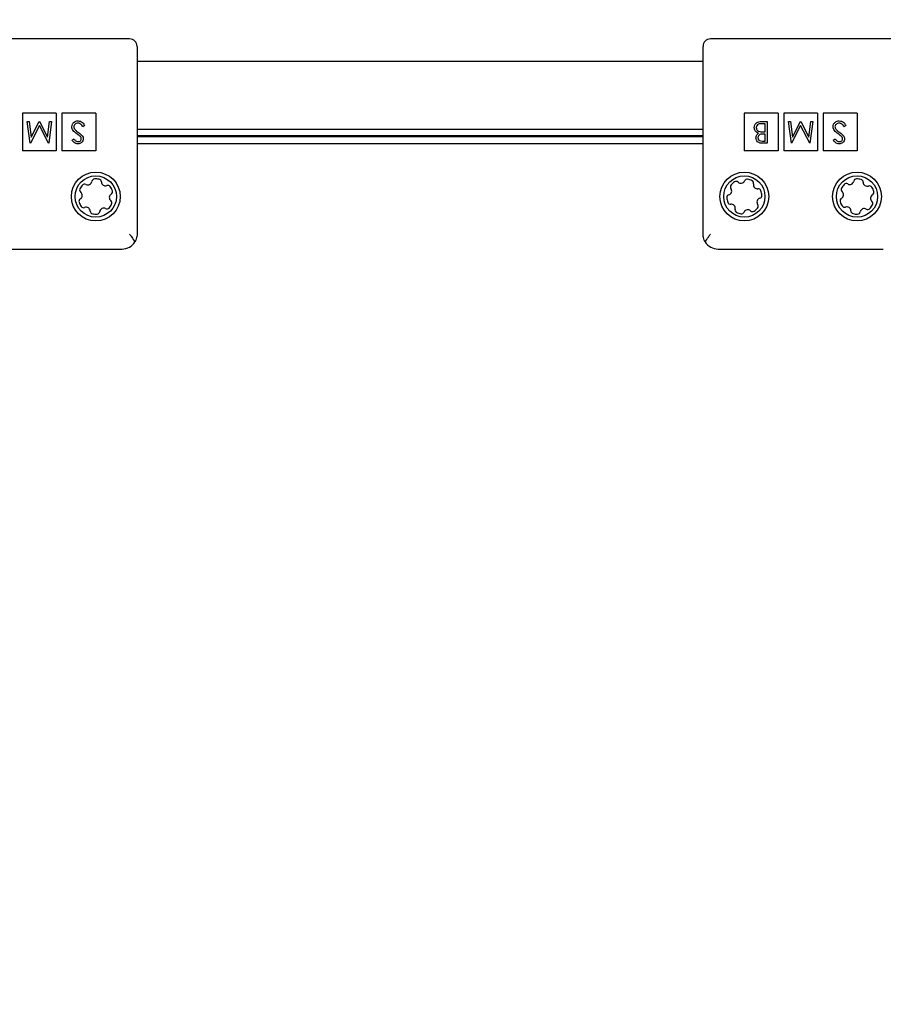
# Model space of a CAD drawing. Units: millimetres. Extents: x 0.025 to 0.427, y 0.004 to 0.287.
# Drawn here: x 0.23 to 0.234, y 0.158 to 0.163 of the extents above; entities that cross this region are included whole.
import ezdxf

# ---------------------------------------------------------------- set-up
doc = ezdxf.new("R2010")
doc.units = ezdxf.units.MM
doc.layers.add('FORMAT', color=7, linetype='Continuous')
doc.styles.add('SLDTEXTSTYLE1', font='TXT', dxfattribs={"width": 0.75})
doc.dimstyles.new('SLDDIMSTYLE0', dxfattribs={"dimtxt": 0.0035, "dimasz": 0.003302, "dimexe": 0, "dimexo": 0.0625, "dimgap": 0.000875, "dimtad": 1, "dimlfac": 50, "dimrnd": 1e-09, "dimzin": 12, "dimdsep": 46, "dimtxsty": 'SLDTEXTSTYLE1', "dimsah": 1, "dimcen": 0.09, "dimadec": 0, "dimazin": 3, "dimtfac": 1, "dimtofl": 0, "dimtmove": 0, "dimatfit": 3, "dimfxl": 0, "dimfrac": 2, "dimtolj": 1, "dimtzin": 12, "dimarcsym": 0})

# ---------------------------------------------------------------- blocks, each defined once
blk = doc.blocks.new('_D')
at = {"layer": 'FORMAT', "color": 7}
for p, q in [((0.07739615642245846, 0.1595237915028285), (0.07739615642245772, 0.2658576741282777)), ((0.3625474989707034, 0.1079179233719078), (0.3625474989707023, 0.2658576741282797)), ((0.3625474989707023, 0.2648576741282797), (0.07739615642245773, 0.2648576741282777))]:
    blk.add_line(p, q, dxfattribs=at)
for points in [[(0.07739615642245773, 0.2648576741282777), (0.08069815642245773, 0.2643496741282776), (0.08069815642245773, 0.2653656741282777)], [(0.3625474989707023, 0.2648576741282797), (0.3592454989707023, 0.2653656741282797), (0.3592454989707023, 0.2643496741282797)]]:
    blk.add_solid(points, dxfattribs=at)
at = {"layer": 'FORMAT', "color": 7, "char_height": 0.0035, "attachment_point": 1, "style": 'SLDTEXTSTYLE1'}
for s, insert in [('14,26', (0.2227380885558796, 0.2693694110428578)), ('m', (0.2343755890431475, 0.2693694110428579))]:
    blk.add_mtext(s, dxfattribs=dict(at, insert=insert))
blk = doc.blocks.new('_D_1')
at = {"layer": 'FORMAT', "color": 7}
for p, q in [((0.1170841564224585, 0.1591867915028287), (0.1170841564224585, 0.259857674128279)), ((0.3407012226818705, 0.1045979253025577), (0.3407012226818704, 0.2598576741282791)), ((0.1170841564224585, 0.258857674128279), (0.3407012226818704, 0.2588576741282791))]:
    blk.add_line(p, q, dxfattribs=at)
for points in [[(0.1170841564224585, 0.258857674128279), (0.1203861564224585, 0.258349674128279), (0.1203861564224585, 0.259365674128279)], [(0.3407012226818704, 0.2588576741282791), (0.3373992226818704, 0.2593656741282791), (0.3373992226818704, 0.2583496741282791)]]:
    blk.add_solid(points, dxfattribs=at)
at = {"layer": 'FORMAT', "color": 7, "char_height": 0.0035, "attachment_point": 1, "style": 'SLDTEXTSTYLE1'}
for s, insert in [('11,18', (0.2227380885558797, 0.2633694110428579)), ('m', (0.2343755890431477, 0.2633694110428579))]:
    blk.add_mtext(s, dxfattribs=dict(at, insert=insert))
blk = doc.blocks.new('_D_2')
at = {"layer": 'FORMAT', "color": 7}
for p, q in [((0.2648113731749905, 0.2192609750558516), (0.06394175278001499, 0.2192609750558516)), ((0.06494175278001499, 0.2192609750558516), (0.06494175278001502, 0.08457389376012789)), ((0.3282469270117918, 0.08457389376012785), (0.06394175278001502, 0.08457389376012789))]:
    blk.add_line(p, q, dxfattribs=at)
for points in [[(0.06494175278001499, 0.2192609750558516), (0.064433752780015, 0.2159589750558516), (0.06544975278001498, 0.2159589750558516)], [(0.06494175278001502, 0.08457389376012789), (0.06544975278001501, 0.08787589376012789), (0.06443375278001502, 0.08787589376012789)]]:
    blk.add_solid(points, dxfattribs=at)
at = {"layer": 'FORMAT', "color": 7, "char_height": 0.0035, "attachment_point": 1, "rotation": 90.00000000000041, "style": 'SLDTEXTSTYLE1'}
for s, insert in [('m', (0.06043001586543605, 0.1509114179941414)), ('6,73', (0.06043001586543612, 0.1418600289332269))]:
    blk.add_mtext(s, dxfattribs=dict(at, insert=insert))
blk = doc.blocks.new('_D_3')
at = {"layer": 'FORMAT', "color": 7}
for p, q in [((0.2491701085091487, 0.2514087563568184), (0.05194175278001481, 0.2514087563568183)), ((0.05294175278001484, 0.05935455517303235), (0.05294175278001481, 0.2514087563568183)), ((0.3179209944442085, 0.05935455517303241), (0.05194175278001484, 0.05935455517303235))]:
    blk.add_line(p, q, dxfattribs=at)
for points in [[(0.05294175278001481, 0.2514087563568183), (0.05243375278001481, 0.2481067563568183), (0.05344975278001481, 0.2481067563568183)], [(0.05294175278001484, 0.05935455517303235), (0.05344975278001484, 0.06265655517303235), (0.05243375278001484, 0.06265655517303235)]]:
    blk.add_solid(points, dxfattribs=at)
at = {"layer": 'FORMAT', "color": 7, "char_height": 0.0035, "attachment_point": 1, "rotation": 90, "style": 'SLDTEXTSTYLE1'}
for s, insert in [('m', (0.04843001586543589, 0.1509114179941414)), ('9,60', (0.04843001586543589, 0.1418600289332269))]:
    blk.add_mtext(s, dxfattribs=dict(at, insert=insert))

msp = doc.modelspace()

# ---------------------------------------------------------------- linework, layer by layer
at = {"color": 7, "linetype": 'Continuous', "lineweight": 25}
for p, q in [((0.2304589451267232, 0.1631068743670811), (0.2294989451267232, 0.1631068743670811)), ((0.2345124478186197, 0.1631068743670813), (0.2335524478186197, 0.1631068743670813)), ((0.2304989451267231, 0.1630668743670811), (0.2304989451267231, 0.1627868743670811)), ((0.2335124478186197, 0.1627868743670813), (0.2335124478186197, 0.1630668743670813)), ((0.2335124478186197, 0.1629859741317375), (0.2304989451267231, 0.1629859741317375)), ((0.2304989451267231, 0.1627868743670811), (0.2304989451267231, 0.1620668743670811)), ((0.2335124478186197, 0.1620668743670813), (0.2335124478186197, 0.1627868743670813)), ((0.2300689451267232, 0.1627108743670811), (0.2298889451267231, 0.1627108743670811)), ((0.2298889451267231, 0.1627108743670811), (0.2298889451267231, 0.1625108743670811)), ((0.2300689451267232, 0.1627108743670811), (0.2300689451267232, 0.1625108743670811)), ((0.2302789451267231, 0.1627108743670811), (0.2300989451267232, 0.1627108743670811)), ((0.2300989451267232, 0.1627108743670811), (0.2300989451267231, 0.1625108743670811)), ((0.2302789451267231, 0.1627108743670811), (0.2302789451267231, 0.1625108743670811)), ((0.2339124478186197, 0.1627108743670813), (0.2337324478186197, 0.1627108743670813)), ((0.2337324478186197, 0.1627108743670813), (0.2337324478186197, 0.1625108743670813)), ((0.2339124478186197, 0.1627108743670813), (0.2339124478186197, 0.1625108743670813)), ((0.2341224478186197, 0.1627108743670813), (0.2339424478186197, 0.1627108743670813)), ((0.2339424478186197, 0.1627108743670813), (0.2339424478186197, 0.1625108743670813)), ((0.2341224478186197, 0.1627108743670813), (0.2341224478186197, 0.1625108743670813)), ((0.2341524478186197, 0.1627108743670813), (0.2341524478186197, 0.1625108743670813)), ((0.2343324478186197, 0.1627108743670813), (0.2341524478186197, 0.1627108743670813)), ((0.2343324478186197, 0.1627108743670813), (0.2343324478186197, 0.1625108743670813)), ((0.2299294521212477, 0.1625504577004145), (0.2299139905327061, 0.1626668743670811)), ((0.2299139905327061, 0.1626668743670811), (0.2299244848235714, 0.1626668743670811)), ((0.2299244848235714, 0.1626668743670811), (0.2299356320925351, 0.162583106605329)), ((0.2299789152121932, 0.1626459790679358), (0.2299309679632616, 0.1625504577004145)), ((0.2299356320925351, 0.162583106605329), (0.2299776558972894, 0.1626668743670811)), ((0.2299776558972894, 0.1626668743670811), (0.2299800112825725, 0.1626668743670811)), ((0.2300269790643567, 0.1625504577004145), (0.2299789152121932, 0.1626459790679358)), ((0.2299800112825725, 0.1626668743670811), (0.2300221983318513, 0.1625829200401581)), ((0.2300221983318513, 0.1625829200401581), (0.2300333222801687, 0.1626668743670811)), ((0.2300438398916804, 0.1626668743670811), (0.2300284715857242, 0.1625504577004145)), ((0.2300333222801687, 0.1626668743670811), (0.2300438398916804, 0.1626668743670811)), ((0.2302199600839881, 0.1626444165846292), (0.230210118771221, 0.1626385164610982)), ((0.2338225760571346, 0.1626668743670813), (0.2338540589297308, 0.1626668743670813)), ((0.2338436112801582, 0.1626549341961411), (0.2338287327077757, 0.1626549341961411)), ((0.2338436112801582, 0.162611651076483), (0.2338436112801582, 0.1626549341961411)), ((0.2338540589297308, 0.1626668743670813), (0.2338540589297308, 0.1625504577004146)), ((0.2339829548131442, 0.1625504577004146), (0.2339674932246026, 0.1626668743670813)), ((0.2339674932246026, 0.1626668743670813), (0.233977987515468, 0.1626668743670813)), ((0.233977987515468, 0.1626668743670813), (0.2339891347844316, 0.1625831066053291)), ((0.2340324179040898, 0.162645979067936), (0.2339844706551581, 0.1625504577004146)), ((0.2339891347844316, 0.1625831066053291), (0.2340311585891859, 0.1626668743670813)), ((0.2340311585891859, 0.1626668743670813), (0.234033513974469, 0.1626668743670813)), ((0.2340804817562532, 0.1625504577004146), (0.2340324179040898, 0.162645979067936)), ((0.234033513974469, 0.1626668743670813), (0.2340757010237479, 0.1625829200401582)), ((0.2340757010237479, 0.1625829200401582), (0.2340868249720652, 0.1626668743670813)), ((0.234097342583577, 0.1626668743670813), (0.2340819742776208, 0.1625504577004146)), ((0.2340868249720652, 0.1626668743670813), (0.234097342583577, 0.1626668743670813)), ((0.2342734627758846, 0.1626444165846294), (0.2342636214631175, 0.1626385164610984)), ((0.2304989451267231, 0.1626259741317375), (0.2335124478186197, 0.1626259741317375)), ((0.2304989451267231, 0.1625913331155861), (0.2335124478186197, 0.1625913331155861)), ((0.2304989451267231, 0.1625868743670811), (0.2335124478186197, 0.1625868743670811)), ((0.2338436112801582, 0.1625997109055428), (0.2338365917656015, 0.1625997109055428)), ((0.233836685048187, 0.162611651076483), (0.2338436112801582, 0.162611651076483)), ((0.2338436112801582, 0.1625623978713548), (0.2338436112801582, 0.1625997109055428)), ((0.2299309679632616, 0.1625504577004145), (0.2299294521212477, 0.1625504577004145)), ((0.2300284715857242, 0.1625504577004145), (0.2300269790643567, 0.1625504577004145)), ((0.2301527966224496, 0.16256717860386), (0.2301622414842285, 0.1625743380422948)), ((0.2335124478186197, 0.1625468743670811), (0.2304989451267231, 0.1625468743670811)), ((0.2338294323271667, 0.1625623978713548), (0.2338436112801582, 0.1625623978713548)), ((0.2338540589297308, 0.1625504577004146), (0.2338313446201688, 0.1625504577004146)), ((0.2339844706551581, 0.1625504577004146), (0.2339829548131442, 0.1625504577004146)), ((0.2340819742776208, 0.1625504577004146), (0.2340804817562532, 0.1625504577004146)), ((0.2342062993143462, 0.1625671786038601), (0.234215744176125, 0.162574338042295)), ((0.2300689451267232, 0.1625108743670811), (0.2298889451267231, 0.1625108743670811)), ((0.2302789451267231, 0.1625108743670811), (0.2300989451267231, 0.1625108743670811)), ((0.2339124478186197, 0.1625108743670813), (0.2337324478186197, 0.1625108743670813)), ((0.2341224478186197, 0.1625108743670813), (0.2339424478186197, 0.1625108743670813)), ((0.2343324478186197, 0.1625108743670813), (0.2341524478186197, 0.1625108743670813)), ((0.2295389451267231, 0.1619868743670811), (0.2304189451267231, 0.1619868743670811)), ((0.2335924478186197, 0.1619868743670813), (0.2344724478186197, 0.1619868743670813))]:
    msp.add_line(p, q, dxfattribs=at)
for centre, radius in [((0.2302789451267231, 0.1622668743670811), 0.0001299999999999912), ((0.2302789451267226, 0.1622668743670811), 0.0001100000000000177), ((0.2337324478186197, 0.1622668743670813), 0.000130000000000019), ((0.233732447818619, 0.1622668743670808), 0.0001100000000000004), ((0.2343324478186197, 0.1622668743670813), 0.000130000000000019), ((0.234332447818619, 0.1622668743670808), 0.0001099999999999894)]:
    msp.add_circle(centre, radius, dxfattribs=at)
for centre, radius, start, end in [((0.2304589451267232, 0.1630668743670811), 4.000000000001225e-05, 0, 90), ((0.2335524478186197, 0.1630668743670813), 4.000000000001225e-05, 90, 180), ((0.2302789451267226, 0.1622668743670811), 9.370000000003522e-05, 139.1854890954458, 154.4992716226853), ((0.2302193826416041, 0.1623183136552421), 1.500000000000211e-05, 61.79055029178696, 139.18548909537), ((0.230236636049638, 0.1623504783861009), 2.150000000002682e-05, 241.7905502917853, 351.8942104263271), ((0.2302727713932854, 0.1623453318397364), 1.499999999999416e-05, 94.49927162271982, 171.8942104264617), ((0.2302789451267226, 0.1622668743670811), 9.370000000001907e-05, 79.18548909545129, 94.49927162272306), ((0.2302937116144633, 0.1623441766363868), 1.500000000001439e-05, 1.790550291655919, 79.18548909534746), ((0.2303301937925098, 0.162345317112157), 2.150000000005381e-05, 181.7905502918412, 291.8942104263882), ((0.2303438044244402, 0.1623114497134016), 1.500000000001235e-05, 34.49927162272076, 111.8942104263549), ((0.2302789451267226, 0.1622668743670811), 9.370000000000508e-05, 19.18548909544975, 34.49927162272358), ((0.2336730009374539, 0.1623184472118711), 1.500000000000196e-05, 139.0568903437938, 216.4518291475312), ((0.233732447818619, 0.1622668743670808), 9.370000000001968e-05, 123.7431078165226, 139.0568903437792), ((0.233688732313057, 0.1623323162846373), 1.499999999999894e-05, 46.34816901277595, 123.7431078164864), ((0.2337139273273, 0.1623587257764402), 2.150000000000846e-05, 226.3481690127761, 336.4518291475336), ((0.2337473877717702, 0.1623441432987406), 1.500000000001231e-05, 79.05689034380964, 156.4518291474752), ((0.233732447818619, 0.1622668743670808), 9.370000000002831e-05, 63.74310781652382, 79.05689034379814), ((0.2337672644289142, 0.162337454064215), 1.500000000000842e-05, 346.3481690127354, 63.74310781647468), ((0.2338027332268381, 0.1623288392877333), 2.150000000001455e-05, 166.3481690128885, 276.4518291474078), ((0.234332447818619, 0.1622668743670808), 9.37000000000306e-05, 136.7221670165735, 152.0359495438343), ((0.2342751512250536, 0.162320826108163), 1.500000000001247e-05, 59.32722821282328, 136.7221670164753), ((0.2342937711247987, 0.1623522195682061), 2.150000000002629e-05, 239.3272282129163, 349.4308883476145), ((0.2343296518794899, 0.1623455246863706), 1.500000000000551e-05, 92.03594954391788, 169.4308883475624), ((0.234332447818619, 0.1622668743670808), 9.37000000000441e-05, 76.72216701659448, 92.03594954385471), ((0.2343505231001919, 0.1623434705431998), 1.500000000001753e-05, 359.3272282129741, 76.72216701662069), ((0.2343870205839746, 0.1623430419670262), 2.150000000001793e-05, 179.3272282128802, 289.4308883474397), ((0.2343991630235752, 0.1623086208810389), 1.500000000000641e-05, 32.03594954388215, 109.430888347642), ((0.234332447818619, 0.1622668743670808), 9.369999999999987e-05, 16.72216701659071, 32.03594954384739), ((0.2302079120955679, 0.162300756493416), 1.500000000001772e-05, 154.4992716226848, 231.894210426409), ((0.2301853873838508, 0.162272035641025), 2.149999999999386e-05, 301.7905502917442, 51.89421042639547), ((0.2303725028695945, 0.1622617130931373), 2.15000000000083e-05, 121.7905502918062, 231.8942104263963), ((0.2303532740995818, 0.1622927373482259), 1.500000000000677e-05, 301.790550291733, 19.1854890953955), ((0.2336539157027617, 0.1622617365875031), 1.500000000001535e-05, 106.3481690128518, 183.7431078164813), ((0.2336436419190809, 0.1622967608557878), 2.150000000000697e-05, 286.348169012795, 36.45182914741745), ((0.2338068346529352, 0.1622925704539504), 1.50000000000063e-05, 19.0568903437762, 96.45182914753345), ((0.2338109799344762, 0.1622720121466586), 1.500000000001535e-05, 286.3481690128526, 3.743107816480503), ((0.233732447818619, 0.1622668743670808), 9.369999999998715e-05, 3.74310781652107, 19.05689034378248), ((0.2342629366745337, 0.1623037781724124), 1.499999999999882e-05, 152.0359495438022, 229.4308883475122), ((0.2342391983594432, 0.1622760519682607), 2.150000000002112e-05, 299.3272282128852, 49.43088834752981), ((0.2344256972777949, 0.1622576967659008), 2.150000000001274e-05, 119.3272282129206, 229.4308883475306), ((0.2344078196937573, 0.1622895188021176), 1.500000000000999e-05, 299.3272282128982, 16.72216701658172), ((0.2302046161538634, 0.1622410113859364), 1.499999999999909e-05, 121.7905502917322, 199.1854890955313), ((0.2302789451267226, 0.1622668743670811), 9.370000000000668e-05, 199.185489095445, 214.4992716226868), ((0.2302140858290051, 0.1622222990207607), 1.500000000002363e-05, 214.4992716226943, 291.8942104263751), ((0.2302276964609354, 0.1621884316220054), 2.149999999999515e-05, 1.790550291692577, 111.8942104264978), ((0.2302789451267226, 0.1622668743670811), 9.36999999999794e-05, 319.1854890954484, 334.4992716227021), ((0.2303499781578774, 0.1622329922407464), 1.499999999999588e-05, 334.4992716226399, 51.8942104263427), ((0.233732447818619, 0.1622668743670808), 9.370000000002658e-05, 183.7431078165208, 199.0568903437562), ((0.2336580609843027, 0.1622411782802113), 1.50000000000146e-05, 199.0568903437424, 276.4518291474289), ((0.2336621624103997, 0.1622049094464284), 2.150000000002319e-05, 346.3481690128719, 96.45182914747211), ((0.233821253718157, 0.1622369878783739), 2.150000000000697e-05, 106.3481690127941, 216.4518291474183), ((0.233791894699784, 0.1622153015222907), 1.499999999998973e-05, 319.0568903437946, 36.4518291474451), ((0.2342570759434807, 0.1622442299320439), 1.500000000000144e-05, 119.3272282128569, 196.7221670165825), ((0.234332447818619, 0.1622668743670808), 9.370000000001846e-05, 196.7221670165704, 212.0359495438158), ((0.2342657326136629, 0.1622251278531226), 1.500000000002298e-05, 212.0359495437705, 289.4308883475429), ((0.2342778750532635, 0.1621907067671353), 2.150000000000919e-05, 359.3272282128801, 109.4308883475087), ((0.234332447818619, 0.1622668743670808), 9.369999999997393e-05, 316.7221670165874, 332.0359495438421), ((0.2344019589627043, 0.1622299705617491), 1.499999999999882e-05, 332.0359495438029, 49.43088834743089), ((0.2302641786389819, 0.1621895720977755), 1.500000000000501e-05, 181.790550291766, 259.1854890954723), ((0.2302789451267226, 0.1622668743670811), 9.369999999998821e-05, 259.1854890954322, 274.4992716226927), ((0.2302851188601598, 0.1621884168944259), 1.5000000000013e-05, 274.4992716227289, 351.8942104263725), ((0.2303212542038073, 0.1621832703480615), 2.15000000000134e-05, 61.79055029174955, 171.8942104263995), ((0.2303385076118412, 0.1622154350789202), 1.500000000000497e-05, 241.7905502918812, 319.1854890955204), ((0.2336976312083237, 0.1621962946699467), 1.499999999999736e-05, 166.3481690127346, 243.7431078165236), ((0.233732447818619, 0.1622668743670808), 9.370000000000096e-05, 243.7431078165019, 259.0568903437592), ((0.2337175078654677, 0.1621896054354211), 1.500000000004136e-05, 259.0568903437903, 336.4518291474635), ((0.2337509683099378, 0.1621750229577215), 2.150000000000219e-05, 46.34816901282629, 156.4518291474737), ((0.2337761633241809, 0.1622014324495244), 1.499999999999894e-05, 226.3481690127767, 303.7431078165754), ((0.233732447818619, 0.1622668743670808), 9.369999999998118e-05, 303.7431078165187, 319.0568903437817), ((0.2343143725370461, 0.1621902781909617), 1.500000000000028e-05, 179.3272282128673, 256.7221670165972), ((0.234332447818619, 0.1622668743670808), 9.369999999999194e-05, 256.7221670165749, 272.0359495438228), ((0.2343352437577481, 0.162188224047791), 1.500000000002104e-05, 272.0359495438128, 349.4308883474785), ((0.2343711245124393, 0.1621815291659554), 2.149999999999429e-05, 59.32722821285194, 169.4308883475865), ((0.2343897444121844, 0.1622129226259986), 1.499999999999929e-05, 239.3272282129153, 316.722167016626), ((0.2304189451267231, 0.1620668743670811), 8.00000000000245e-05, 270.0000000000008, 328.6002851900778), ((0.2335924478186197, 0.1620668743670813), 8.000000000001368e-05, 211.3997148099238, 270.0000000000008)]:
    msp.add_arc(centre, radius, start, end, dxfattribs=at)
for points, knots in [([(0.2301513041010821, 0.1626383532165737), (0.2301519576537208, 0.1626431132692292), (0.2301532664183809, 0.1626526454604063), (0.2301625489595049, 0.1626628142486721), (0.2301733175785411, 0.1626689444161878), (0.2301808109368538, 0.1626695543182416), (0.2301845593428022, 0.1626698594098162)], [0, 0, 0, 0, 0.2791824822375515, 0.5590738142104641, 0.7794352987493377, 1, 1, 1, 1]), ([(0.2301787291812103, 0.1626007836552756), (0.2301714335351197, 0.1626061887928095), (0.2301612697636417, 0.162613718843201), (0.2301526080087683, 0.1626277279660051), (0.2301517384133053, 0.1626348141039161), (0.2301513041010821, 0.1626383532165737)], [0, 0, 0, 0, 0.5601049324203518, 0.7802980662772202, 1, 1, 1, 1]), ([(0.2301845593428022, 0.162657919238876), (0.230181430189886, 0.1626576053271871), (0.230175176417373, 0.1626569779585847), (0.2301675300505066, 0.1626522750533228), (0.2301626764637594, 0.1626455660503741), (0.2301620599616776, 0.162640648452018), (0.2301617517506548, 0.1626381899720491)], [0, 0, 0, 0, 0.2802561256774909, 0.5601062339492868, 0.7800816711789689, 1, 1, 1, 1]), ([(0.2301617517506548, 0.1626381899720491), (0.2301620382320016, 0.1626358712384192), (0.2301625508594545, 0.162631722114827), (0.2301648929366786, 0.1626282809351398), (0.2301659261463546, 0.162626762855329)], [0, 0, 0, 0, 0.5588490143453643, 1, 1, 1, 1]), ([(0.2301845593428022, 0.1626698594098162), (0.230188866537612, 0.1626694280773005), (0.2301974800318525, 0.1626685655019345), (0.2302107476879404, 0.1626597893820198), (0.2302164645826477, 0.1626502495550754), (0.2302199600839881, 0.1626444165846292)], [0, 0, 0, 0, 0.2798746980268747, 0.5596912157422429, 1, 1, 1, 1]), ([(0.230210118771221, 0.1626385164610982), (0.2302066588838887, 0.1626438330641154), (0.2302018351864441, 0.162651245352992), (0.2301919727939807, 0.1626571487622242), (0.2301870295302141, 0.1626576625134076), (0.2301845593428022, 0.162657919238876)], [0, 0, 0, 0, 0.5593170390205048, 0.7797872915053942, 1, 1, 1, 1]), ([(0.2337854029468248, 0.1626338290111785), (0.233786095558099, 0.162639045756605), (0.2337874815605487, 0.1626494851216728), (0.233797935183408, 0.1626605765520991), (0.233810278855792, 0.162666168662817), (0.2338184736726989, 0.1626666389419541), (0.2338225760571346, 0.1626668743670813)], [0, 0, 0, 0, 0.2791527146226359, 0.5586197637338188, 0.7790418709716653, 1, 1, 1, 1]), ([(0.233807814087984, 0.1626040718664135), (0.2338043227026123, 0.1626054835657908), (0.2337973541386703, 0.1626083012201973), (0.2337900048960613, 0.1626160945076508), (0.2337860273007233, 0.1626250014516365), (0.2337856111043313, 0.1626308859322824), (0.2337854029468248, 0.1626338290111785)], [0, 0, 0, 0, 0.2803776842312414, 0.5596144832172473, 0.7797444840820555, 1, 1, 1, 1]), ([(0.2338287327077757, 0.1626549341961411), (0.2338211318853274, 0.162654918468171), (0.2338097350357426, 0.1626548948852877), (0.233799647455382, 0.1626459974303516), (0.2337963375254222, 0.1626393477949928), (0.233796012896437, 0.1626356684965777), (0.2337958505963975, 0.1626338290111785)], [0, 0, 0, 0, 0.4993759032314783, 0.7487758192089503, 0.8743990945118918, 1, 1, 1, 1]), ([(0.2337958505963975, 0.1626338290111785), (0.2337962022303663, 0.1626309759721025), (0.2337969060623556, 0.1626252653174256), (0.2338036318526602, 0.162616951044863), (0.2338106307030558, 0.1626145145169385), (0.2338149035644797, 0.1626130269946187)], [0, 0, 0, 0, 0.2799887483545137, 0.560426623218268, 1, 1, 1, 1]), ([(0.2342048067929787, 0.1626383532165738), (0.2342054603456173, 0.1626431132692294), (0.2342067691102774, 0.1626526454604065), (0.2342160516514014, 0.1626628142486722), (0.2342268202704377, 0.162668944416188), (0.2342343136287504, 0.1626695543182418), (0.2342380620346987, 0.1626698594098163)], [0, 0, 0, 0, 0.2791824822375674, 0.559073814210462, 0.7794352987493353, 1, 1, 1, 1]), ([(0.2342322318731069, 0.1626007836552757), (0.2342249362270162, 0.1626061887928096), (0.2342147724555382, 0.1626137188432011), (0.2342061107006649, 0.1626277279660053), (0.2342052411052019, 0.1626348141039163), (0.2342048067929787, 0.1626383532165738)], [0, 0, 0, 0, 0.5601049324203405, 0.7802980662772047, 1, 1, 1, 1]), ([(0.2342380620346987, 0.1626579192388762), (0.2342349328817825, 0.1626576053271873), (0.2342286791092695, 0.1626569779585849), (0.2342210327424031, 0.1626522750533229), (0.234216179155656, 0.1626455660503742), (0.2342155626535741, 0.1626406484520181), (0.2342152544425513, 0.1626381899720492)], [0, 0, 0, 0, 0.2802561256775061, 0.5601062339492764, 0.7800816711789581, 1, 1, 1, 1]), ([(0.2342152544425513, 0.1626381899720492), (0.2342155409238981, 0.1626358712384193), (0.234216053551351, 0.1626317221148272), (0.2342183956285752, 0.16262828093514), (0.2342194288382511, 0.1626267628553291)], [0, 0, 0, 0, 0.5588490143452761, 1, 1, 1, 1]), ([(0.2342380620346987, 0.1626698594098163), (0.2342423692295085, 0.1626694280773006), (0.2342509827237491, 0.1626685655019346), (0.2342642503798369, 0.16265978938202), (0.2342699672745442, 0.1626502495550755), (0.2342734627758846, 0.1626444165846294)], [0, 0, 0, 0, 0.2798746980268891, 0.5596912157422274, 1, 1, 1, 1]), ([(0.2342636214631175, 0.1626385164610984), (0.2342601615757852, 0.1626438330641156), (0.2342553378783407, 0.1626512453529921), (0.2342454754858773, 0.1626571487622243), (0.2342405322221106, 0.1626576625134077), (0.2342380620346987, 0.1626579192388762)], [0, 0, 0, 0, 0.5593170390205164, 0.7797872915053761, 0.9999999999999999, 0.9999999999999999, 0.9999999999999999, 0.9999999999999999]), ([(0.2301659261463546, 0.162626762855329), (0.230169513732705, 0.1626229254161183), (0.2301759258574645, 0.1626160667271356), (0.2301835543709331, 0.1626106053536647), (0.2301869147280853, 0.1626081996208205)], [0, 0, 0, 0, 0.559500397287716, 1, 1, 1, 1]), ([(0.2301943773349229, 0.1625891932940309), (0.2301915055741283, 0.1625914225239504), (0.2301863765681924, 0.1625954039605348), (0.230181066229725, 0.1625991396156013), (0.2301787291812103, 0.1626007836552756)], [0, 0, 0, 0, 0.5599059214515526, 1, 1, 1, 1]), ([(0.2301869147280853, 0.1626081996208205), (0.2301907135109176, 0.162605521211997), (0.2301974920204368, 0.1626007418864847), (0.2302033958053656, 0.1625949228564572), (0.230205991016814, 0.1625923649019369)], [0, 0, 0, 0, 0.5604156520618874, 1, 1, 1, 1]), ([(0.2302020498275779, 0.1625741514771239), (0.2302019071296154, 0.1625757738547162), (0.2302016216539675, 0.1625790195162967), (0.2301991272620786, 0.1625843850169879), (0.2301961792468833, 0.162587369246708), (0.2301943773349229, 0.1625891932940309)], [0, 0, 0, 0, 0.2798263846608469, 0.5598091037566691, 0.9999999999999999, 0.9999999999999999, 0.9999999999999999, 0.9999999999999999]), ([(0.230205991016814, 0.1625923649019369), (0.2302080424492644, 0.1625893451059073), (0.2302117067847042, 0.1625839510479116), (0.2302122558147304, 0.1625774866126013), (0.2302124974771505, 0.1625746412106976)], [0, 0, 0, 0, 0.5598375160244281, 1, 1, 1, 1]), ([(0.2337943580750299, 0.1625793053399712), (0.2337945557296439, 0.1625820531755869), (0.2337949508527265, 0.1625875462589861), (0.2337987651306943, 0.162596897813101), (0.2338043862951455, 0.1626013542971091), (0.233807814087984, 0.1626040718664135)], [0, 0, 0, 0, 0.2808686877411997, 0.5614728614601165, 1, 1, 1, 1]), ([(0.2338313446201688, 0.1625504577004146), (0.2338263583592154, 0.1625505638440348), (0.2338164339264064, 0.1625507751075922), (0.2338033096759548, 0.1625567092374178), (0.233795667869157, 0.162567591765797), (0.2337947947048808, 0.1625754005307808), (0.2337943580750299, 0.1625793053399712)], [0, 0, 0, 0, 0.2813168398658975, 0.5599205700232923, 0.7799362375191088, 1, 1, 1, 1]), ([(0.2338365917656015, 0.1625997109055428), (0.2338292730008607, 0.1625997020634343), (0.2338201132888637, 0.1625996909971997), (0.2338111176497741, 0.1625937677766375), (0.2338075884466501, 0.1625897349554153), (0.2338052473530998, 0.1625848412274327), (0.233804952924267, 0.1625812904410644), (0.2338048057246026, 0.1625795152257885)], [0, 0, 0, 0, 0.4986518566409883, 0.6240817344722098, 0.7494526377030033, 0.8747388722515892, 1, 1, 1, 1]), ([(0.2338048057246026, 0.1625795152257885), (0.233805139596223, 0.1625766473853921), (0.2338056417283298, 0.1625723342462919), (0.233809321059572, 0.1625678834658497), (0.2338162890767403, 0.1625629206534601), (0.2338235954368746, 0.162562630037805), (0.2338294323271667, 0.1625623978713548)], [0, 0, 0, 0, 0.2492996095694727, 0.3749385408836607, 0.5006521584477047, 1, 1, 1, 1]), ([(0.2338149035644797, 0.1626130269946187), (0.2338189533033705, 0.1626125259430978), (0.2338261884077123, 0.1626116307841426), (0.233833476398617, 0.1626116448734498), (0.233836685048187, 0.162611651076483)], [0, 0, 0, 0, 0.5597346906871722, 1, 1, 1, 1]), ([(0.2342194288382511, 0.1626267628553291), (0.2342230164246015, 0.1626229254161184), (0.2342294285493611, 0.1626160667271358), (0.2342370570628297, 0.1626106053536648), (0.2342404174199819, 0.1626081996208206)], [0, 0, 0, 0, 0.5595003972876923, 1, 1, 1, 1]), ([(0.2342478800268195, 0.1625891932940311), (0.2342450082660248, 0.1625914225239506), (0.234239879260089, 0.162595403960535), (0.2342345689216215, 0.1625991396156015), (0.2342322318731069, 0.1626007836552757)], [0, 0, 0, 0, 0.5599059214516097, 0.9999999999999999, 0.9999999999999999, 0.9999999999999999, 0.9999999999999999]), ([(0.2342404174199819, 0.1626081996208206), (0.2342442162028141, 0.1626055212119972), (0.2342509947123333, 0.1626007418864849), (0.2342568984972622, 0.1625949228564573), (0.2342594937087105, 0.1625923649019371)], [0, 0, 0, 0, 0.5604156520618656, 1, 1, 1, 1]), ([(0.2342555525194744, 0.162574151477124), (0.2342554098215119, 0.1625757738547163), (0.234255124345864, 0.1625790195162968), (0.2342526299539752, 0.162584385016988), (0.2342496819387798, 0.1625873692467082), (0.2342478800268195, 0.1625891932940311)], [0, 0, 0, 0, 0.2798263846609255, 0.5598091037567049, 1, 1, 1, 1]), ([(0.2342594937087105, 0.1625923649019371), (0.234261545141161, 0.1625893451059074), (0.2342652094766007, 0.1625839510479117), (0.2342657585066269, 0.1625774866126014), (0.234266000169047, 0.1625746412106977)], [0, 0, 0, 0, 0.5598375160244191, 1, 1, 1, 1]), ([(0.2301838130821184, 0.1625474726576794), (0.2301802288877648, 0.1625478232739425), (0.2301730604871443, 0.1625485245076341), (0.2301618392024015, 0.1625553729387928), (0.2301562282257162, 0.1625626984268503), (0.2301527966224496, 0.16256717860386)], [0, 0, 0, 0, 0.2797522797179956, 0.5595054892852762, 1, 1, 1, 1]), ([(0.2301622414842285, 0.1625743380422948), (0.2301655317307018, 0.1625701163302982), (0.2301701151179352, 0.162564235390671), (0.2301787344045735, 0.1625598946981795), (0.2301828971688863, 0.1625595734807889), (0.2301849791144368, 0.1625594128286196)], [0, 0, 0, 0, 0.5598296231326014, 0.7798552383099956, 0.9999999999999999, 0.9999999999999999, 0.9999999999999999, 0.9999999999999999]), ([(0.2302124974771505, 0.1625746412106976), (0.2302119883172637, 0.1625705109665902), (0.2302109704233457, 0.1625622539328647), (0.2302030364210435, 0.1625532662883479), (0.2301935245579828, 0.1625483082943212), (0.2301870501298282, 0.1625477511936831), (0.2301838130821184, 0.1625474726576794)], [0, 0, 0, 0, 0.2794986201702131, 0.558763470877551, 0.779393073496709, 1, 1, 1, 1]), ([(0.2301849791144368, 0.1625594128286196), (0.2301873427197573, 0.1625595946376138), (0.2301920647009089, 0.1625599578533488), (0.2301977494095682, 0.1625635865734255), (0.2302014769166079, 0.1625685747939029), (0.2302018588172581, 0.1625722921933938), (0.2302020498275779, 0.1625741514771239)], [0, 0, 0, 0, 0.2802776209915738, 0.5599351262588891, 0.7798984311701526, 1, 1, 1, 1]), ([(0.234237315774015, 0.1625474726576796), (0.2342337315796613, 0.1625478232739427), (0.2342265631790409, 0.1625485245076343), (0.234215341894298, 0.1625553729387929), (0.2342097309176127, 0.1625626984268505), (0.2342062993143462, 0.1625671786038601)], [0, 0, 0, 0, 0.2797522797180073, 0.5595054892852365, 1, 1, 1, 1]), ([(0.234215744176125, 0.162574338042295), (0.2342190344225983, 0.1625701163302984), (0.2342236178098317, 0.1625642353906711), (0.23423223709647, 0.1625598946981797), (0.2342363998607828, 0.1625595734807891), (0.2342384818063334, 0.1625594128286197)], [0, 0, 0, 0, 0.5598296231326005, 0.7798552383099746, 1, 1, 1, 1]), ([(0.234266000169047, 0.1625746412106977), (0.2342654910091602, 0.1625705109665904), (0.2342644731152422, 0.1625622539328648), (0.2342565391129401, 0.1625532662883481), (0.2342470272498794, 0.1625483082943214), (0.2342405528217248, 0.1625477511936833), (0.234237315774015, 0.1625474726576796)], [0, 0, 0, 0, 0.279498620170221, 0.5587634708775464, 0.7793930734966932, 1, 1, 1, 1]), ([(0.2342384818063334, 0.1625594128286197), (0.2342408454116538, 0.1625595946376139), (0.2342455673928054, 0.162559957853349), (0.2342512521014648, 0.1625635865734256), (0.2342549796085044, 0.162568574793903), (0.2342553615091546, 0.1625722921933939), (0.2342555525194744, 0.162574151477124)], [0, 0, 0, 0, 0.2802776209915672, 0.5599351262589035, 0.7798984311701271, 1, 1, 1, 1]), ([(0.2304589451267231, 0.1620668743670811), (0.2304589938101463, 0.1620668055157432), (0.2304627474130293, 0.1620614969206649), (0.2304729075506246, 0.1620472478821442), (0.230481702891622, 0.1620337041005141), (0.2304872293979706, 0.1620251939364187)], [0, 0, 0, 0, 0.004859894445812303, 0.3747089382112708, 1, 1, 1, 1]), ([(0.2304989451267231, 0.1620668743670811), (0.2304989450678492, 0.1620668055135354), (0.2304989415961985, 0.1620627453911413), (0.2304978993088641, 0.1620493946871479), (0.2304932752157321, 0.1620353399427775), (0.2304876727867468, 0.1620259380252286), (0.2304872293979706, 0.1620251939364187)], [0, 0, 0, 0, 0.004859990243147832, 0.2865815407476249, 0.9435384654751919, 0.9999999999999999, 0.9999999999999999, 0.9999999999999999, 0.9999999999999999]), ([(0.2335241635473722, 0.1620251939364189), (0.233523720158596, 0.1620259380252287), (0.2335181177296107, 0.1620353399427777), (0.2335134936364788, 0.162049394687148), (0.2335124513491442, 0.1620627453911415), (0.2335124478774936, 0.1620668055135356), (0.2335124478186197, 0.1620668743670813)], [0, 0, 0, 0, 0.05646153452497946, 0.7134184592525195, 0.9951400097567916, 1, 1, 1, 1]), ([(0.2335241635473722, 0.1620251939364189), (0.2335296900537208, 0.1620337041005142), (0.2335384853947183, 0.1620472478821443), (0.2335486455323135, 0.1620614969206652), (0.2335523991351965, 0.1620668055157433), (0.2335524478186197, 0.1620668743670813)], [0, 0, 0, 0, 0.6252910617888527, 0.9951401055541266, 1, 1, 1, 1])]:
    msp.add_open_spline(points, degree=3, knots=knots, dxfattribs=at)

# ---------------------------------------------------------------- dimensions: what is measured, and where the dimension line sits
at = {"layer": 'FORMAT', "color": 7}
for base, p1, p2, angle, picture, middle in [((0.07739615642245773, 0.2648576741282777), (0.3625474989707034, 0.1069179233719078), (0.07739615642245848, 0.1585237915028285), 4.126949645844288e-13, '_D', (0.2307443390416575, 0.2648576741282788)), ((0.3407012226818704, 0.258857674128279), (0.1170841564224585, 0.1581867915028287), (0.3407012226818705, 0.1035979253025577), 2.844643957338966e-14, '_D_1', (0.2307443390416576, 0.258857674128279)), ((0.05294175278001484, 0.2514087563568183), (0.3189209944442085, 0.05935455517303241), (0.2501701085091487, 0.2514087563568184), 90.0000000000002, '_D_3', (0.05294175278001487, 0.148573223705828)), ((0.06494175278001502, 0.08457389376012789), (0.2658113731749905, 0.2192609750558516), (0.3292469270117918, 0.08457389376012785), 90.0000000000002, '_D_2', (0.06494175278001499, 0.148573223705828))]:
    dim = msp.add_linear_dim(base=base, p1=p1, p2=p2, angle=angle, text='<>m', dimstyle='SLDDIMSTYLE0', dxfattribs=at)
    dim.commit()
    dim.dimension.update_dxf_attribs({"geometry": picture, "text_midpoint": middle, "dimtype": 160})

doc.saveas('drawing.dxf')
